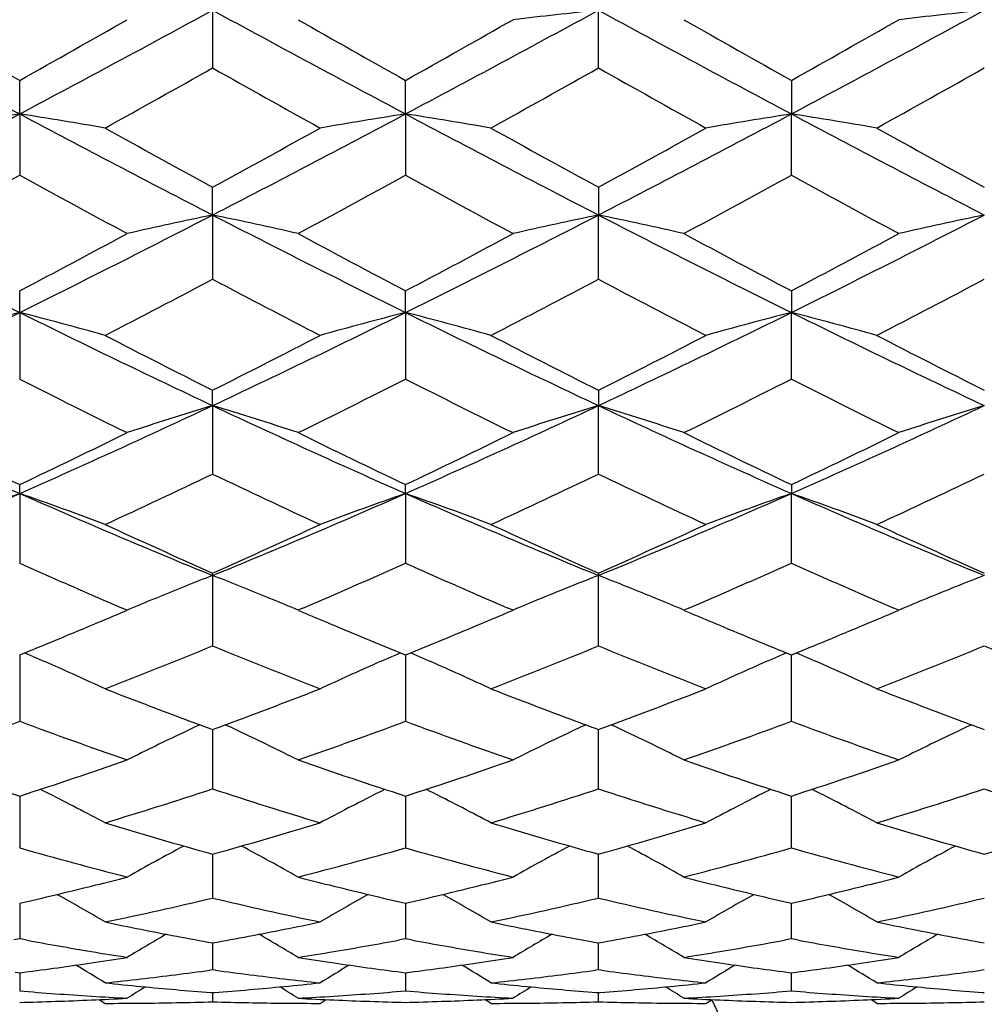
# Model space of a CAD drawing. Units: inches. Extents: x 0.8 to 21.3, y 2.4 to 12.6.
# Drawn here: x 1.3 to 1.5, y 10.9 to 11.1 of the extents above; entities that cross this region are included whole.
import ezdxf

# ---------------------------------------------------------------- set-up
doc = ezdxf.new("R2010")
doc.units = ezdxf.units.IN
doc.header["$LTSCALE"] = 1.21
doc.header["$MEASUREMENT"] = 0
doc.layers.get('0').update_dxf_attribs({"linetype": 'CONTINUOUS'})

msp = doc.modelspace()

# ---------------------------------------------------------------- linework, layer by layer
at = {"color": 7, "linetype": 'Continuous'}
for p, q in [((1.3060860528, 11.1334035824), (1.3060860491, 11.1173591656)), ((1.4133136069, 11.1173591656), (1.4133136033, 11.1334035824)), ((1.2524722774, 11.1045684268), (1.2524722756, 11.1139098346)), ((1.359699828, 11.1045684253), (1.359699828, 11.1139098337)), ((1.4669273805, 11.1139098346), (1.4669273786, 11.1045684268)), ((1.2524722774, 11.1045684268), (1.2524722756, 11.0875531041)), ((1.359699828, 11.1045684253), (1.359699828, 11.087553105)), ((1.4669273805, 11.0875531041), (1.4669273786, 11.1045684268)), ((1.3060860528, 11.0764820359), (1.3060860491, 11.0841933424)), ((1.4133136069, 11.0841933424), (1.4133136033, 11.0764820359)), ((1.3060860528, 11.0764820359), (1.3060860491, 11.0586409815)), ((1.4133136069, 11.0586409815), (1.4133136033, 11.0764820359)), ((1.2524722774, 11.0493840375), (1.2524722756, 11.0553994533)), ((1.359699828, 11.049384035), (1.359699828, 11.0553994525)), ((1.4669273805, 11.0553994533), (1.4669273786, 11.0493840375)), ((1.2524722774, 11.0493840375), (1.2524722756, 11.030869459)), ((1.359699828, 11.049384035), (1.359699828, 11.0308694598)), ((1.4669273805, 11.030869459), (1.4669273786, 11.0493840375)), ((1.3060860528, 11.0235056163), (1.3060860491, 11.0277738199)), ((1.4133136069, 11.0277738199), (1.4133136033, 11.0235056163)), ((1.3060860528, 11.0235056163), (1.3060860491, 11.0044754799)), ((1.4133136069, 11.0044754799), (1.4133136033, 11.0235056163)), ((1.2524722774, 10.9990675648), (1.2524722756, 11.0015521409)), ((1.359699828, 10.9990675615), (1.359699828, 11.0015521402)), ((1.4669273805, 11.0015521409), (1.4669273786, 10.9990675648)), ((1.2524722774, 10.9990675648), (1.2524722756, 10.9796842223)), ((1.359699828, 10.9990675615), (1.359699828, 10.979684223)), ((1.4669273805, 10.9796842223), (1.4669273786, 10.9990675648)), ((1.3060860528, 10.9762783719), (1.3060860491, 10.9769581243)), ((1.3060860528, 10.9762783719), (1.3060860491, 10.9567072021)), ((1.4133136069, 10.9769581243), (1.4133136033, 10.9762783719)), ((1.4133136069, 10.9567072021), (1.4133136033, 10.9762783719)), ((1.2901475106, 10.9699023406), (1.2915257006, 10.970468509)), ((1.3220248331, 10.9699022431), (1.3206465347, 10.9704684571)), ((1.2803780819, 10.9658046684), (1.2823478939, 10.9666438202)), ((1.2823478939, 10.9666438202), (1.2809899756, 10.9672238163)), ((1.3311821646, 10.9672238353), (1.3298242034, 10.9666438202)), ((1.3299488459, 10.9665854909), (1.3317940788, 10.965804641)), ((1.387605577, 10.9658046414), (1.3895754527, 10.9666438202)), ((1.3895754527, 10.9666438202), (1.3882174914, 10.9672238353)), ((1.4384096804, 10.9672238163), (1.4370517621, 10.9666438202)), ((1.4371764443, 10.9665854748), (1.4390215744, 10.9658046687)), ((1.4948332329, 10.9658046885), (1.4968029999, 10.9666438202)), ((1.4968029999, 10.9666438202), (1.4954451122, 10.9672238029)), ((1.2524722773, 10.9542015246), (1.2524722756, 10.9357404459)), ((1.359699828, 10.9542015239), (1.359699828, 10.9357404465)), ((1.4669273805, 10.9357404459), (1.4669273788, 10.9542015246)), ((1.305131325, 10.9338269644), (1.3060860491, 10.9334767228)), ((1.3060860491, 10.9334767228), (1.3070407785, 10.9338269663)), ((1.306086052, 10.9334761004), (1.3060860512, 10.9299253767)), ((1.4123588775, 10.9338269663), (1.4133136069, 10.9334767228)), ((1.4133136069, 10.9169628394), (1.413313604, 10.9334760993)), ((1.4133136069, 10.9334767228), (1.4142683311, 10.9338269644)), ((1.5195864264, 10.9338269651), (1.5205411507, 10.9334767239)), ((1.3060860512, 10.9299253767), (1.3060860491, 10.9169628394)), ((1.2524722767, 10.9132851094), (1.2524722756, 10.9005345823)), ((1.2524722769, 10.914959442), (1.2524722767, 10.9132851094)), ((1.359699828, 10.914959441), (1.359699828, 10.9132851348)), ((1.359699828, 10.9132851348), (1.359699828, 10.9005345828)), ((1.4669273805, 10.9005345823), (1.4669273792, 10.9149594416)), ((1.3060860511, 10.8988101096), (1.3060860491, 10.8865958385)), ((1.4133136069, 10.8865958385), (1.4133136049, 10.8990255653)), ((1.2723893474, 10.8899336456), (1.2736085068, 10.8902372005)), ((1.3385635855, 10.8902372024), (1.339782754, 10.8899336458)), ((1.3796169021, 10.8899336458), (1.3808360705, 10.8902372024)), ((1.4457911493, 10.8902372005), (1.4470103086, 10.8899336456)), ((1.4868444511, 10.8899336468), (1.4880636126, 10.8902372021)), ((1.2524722764, 10.8851626908), (1.252472276, 10.8812605268)), ((1.359699828, 10.8851626902), (1.359699828, 10.881260552)), ((1.4669273805, 10.8752655251), (1.4669273796, 10.8851626908)), ((1.252472276, 10.8812605268), (1.2524722756, 10.8752655251)), ((1.359699828, 10.881260552), (1.359699828, 10.8752655254)), ((1.2524722756, 10.8752655251), (1.2508127214, 10.8749575323)), ((1.2541318288, 10.8749575325), (1.2524722756, 10.8752655251)), ((1.359699828, 10.8752655254), (1.3580402724, 10.8749575317)), ((1.3613593837, 10.8749575317), (1.359699828, 10.8752655254)), ((1.4669273805, 10.8752655251), (1.4652678273, 10.8749575325)), ((1.4685869346, 10.8749575323), (1.4669273805, 10.8752655251)), ((1.3060860499, 10.8723688629), (1.3060860491, 10.8666403111)), ((1.3060860502, 10.8741373112), (1.3060860499, 10.8723688629)), ((1.4133136069, 10.8666403111), (1.4133136058, 10.8741373112)), ((1.3060860491, 10.8666403111), (1.3052740562, 10.866530885)), ((1.3068980409, 10.8665308852), (1.3060860491, 10.8666403111)), ((1.4133136069, 10.8666403111), (1.4125016151, 10.8665308852)), ((1.4141255998, 10.866530885), (1.4133136069, 10.8666403111)), ((1.5205411507, 10.8666403107), (1.5197291584, 10.8665308848)), ((1.2512298073, 10.865990324), (1.2524722756, 10.8658290358)), ((1.2524722756, 10.8658290358), (1.2537147431, 10.8659903239)), ((1.252472276, 10.8658282745), (1.2524722756, 10.8607937817)), ((1.3584573585, 10.8659903243), (1.359699828, 10.8658290356)), ((1.359699828, 10.8658290356), (1.3609422975, 10.8659903243)), ((1.359699828, 10.8658282742), (1.359699828, 10.8607937819)), ((1.465684913, 10.8659903239), (1.4669273805, 10.8658290358)), ((1.4669273805, 10.8607937817), (1.46692738, 10.8658282745)), ((1.4669273805, 10.8658290358), (1.4681698487, 10.865990324)), ((1.2745216981, 10.8583908325), (1.2762104263, 10.8573318608)), ((1.3055721642, 10.8603437967), (1.3060860491, 10.8603042313)), ((1.3060860491, 10.8603042313), (1.3065999333, 10.8603437967)), ((1.3060860494, 10.8603009009), (1.3060860491, 10.8577758188)), ((1.3359616671, 10.8573318608), (1.3376503992, 10.8583908353)), ((1.3834379889, 10.8573318608), (1.3817492569, 10.8583908353)), ((1.4127997227, 10.8603437967), (1.4133136069, 10.8603042313)), ((1.4133136069, 10.8603042313), (1.4138274919, 10.8603437967)), ((1.4133136069, 10.8577758188), (1.4133136066, 10.8603009009)), ((1.4431892297, 10.8573318608), (1.444877959, 10.8583908331)), ((1.4906655307, 10.8573318608), (1.4889768001, 10.8583908333)), ((1.5200272662, 10.8603437969), (1.5205411507, 10.8603042315))]:
    msp.add_line(p, q, dxfattribs=at)
for centre, radius, start, end in [((4.5173342572, 17.2392509528), 6.9493635278, 241.4762986422, 241.9782088441), ((-2.0124501169, 17.2393633919), 6.9494911687, 298.0217953386, 298.5236963188), ((4.6246249409, 17.2393681113), 6.9494966134, 241.4763025697, 241.9782031615), ((-1.9052252848, 17.2393681113), 6.9494966134, 298.0217968385, 298.5236974303), ((1.6793796722, 8.6213807584), 2.5260739936, 96.0460586045, 96.5877724211), ((4.7318497729, 17.2393633918), 6.9494911686, 241.4763036812, 241.9782046614), ((-1.7979346012, 17.2392509528), 6.949363527899999, 298.0217911559, 298.5237013578), ((1.7866172609, 8.6212902333), 2.526165073, 96.0460687444, 96.5877631141), ((4.8940606522, 17.5993609417), 7.437892306799999, 240.4214589155, 240.6857385317), ((-2.2391245257, 17.3336718938), 7.1327896574, 299.3086100935, 299.5841941942), ((5.0006014042, 17.5981451653), 7.4364959574, 240.4214370733, 240.6857663519), ((-2.13367139, 17.3368160038), 7.136399909500001, 299.3086759213, 299.5841206534), ((5.1078776252, 17.5982303515), 7.4365940625, 240.4214349832, 240.685760729), ((-2.025010167, 17.334275698), 7.1334829719, 299.3086226146, 299.5841799382), ((-1.7257370583, 16.504668711), 6.181832696900001, 299.0523153618001, 299.3695596234), ((4.2352091685, 16.3209902085), 5.9713933281, 240.6248463217, 240.9532706566), ((-1.6192205184, 16.5059394734), 6.1832888461, 299.0523567552, 299.3695262665), ((4.3413545348, 16.3190555764), 5.9691765953, 240.6247893368, 240.953335678), ((-1.511900388, 16.5057747605), 6.1830998962, 299.052347926, 299.3695271385), ((-1.0358204935, 15.4074487486), 4.8735062192, 297.2926910744, 298.0042634627), ((1.5190686683, 9.4135934952), 1.7118615175, 98.9594140365, 99.76465913370002), ((0.9858814081999999, 9.413627226000001), 1.7118273383, 80.2353316309, 81.0405926997), ((3.540778342, 15.4074739386), 4.873534701700001, 241.9957376013, 242.7073058358), ((-0.9286944926999999, 15.4076426295), 4.8737250819, 297.2927068637, 298.0042472926), ((1.6262844916, 9.4136633225), 1.7117907143, 98.95939029110001, 99.7646689784), ((1.0931151644, 9.4136633225), 1.7117907143, 80.2353310216, 81.0406097089), ((3.6480941487, 15.4076426295), 4.8737250819, 241.9957527074, 242.7072931362), ((-0.821378686, 15.4074739386), 4.873534701700001, 297.2926941641, 298.0042623987), ((1.7370059628, 9.3924726718), 1.7332669488, 98.9643877111, 99.75968795840001), ((1.1968433588, 9.3924394598), 1.7333006021, 80.2403209594, 81.0356058704), ((3.7552201496, 15.4074487486), 4.8735062192, 241.9957365373, 242.7073089256), ((3.7473449368, 15.5501452404), 5.0896435349, 240.9533141572, 241.3373087186), ((-1.0636617251, 15.4203598828), 4.9414618059, 298.6569377665, 299.0524473322), ((3.8537955201, 15.5487343808), 5.0880328863, 240.953249416, 241.3373654852), ((-0.9568802566, 15.4211702017), 4.9423867948, 298.6569707651, 299.0524063592), ((3.9617680275, 15.5500871289), 5.089577189, 240.9533115997, 241.3373111293), ((-0.8892720043000001, 14.9926495078), 4.453857483399999, 298.3050750096, 298.7425001411), ((3.3393296436, 14.8916602665), 4.3389174891, 241.2517051854, 241.7007179636), ((-0.7815064979999999, 14.9916601694), 4.4527313529, 298.3050167526, 298.7425525776), ((3.4465734633, 14.8916907883), 4.338952072, 241.2517106959, 241.7007199739), ((-0.6749448239, 14.9928847447), 4.4541252523, 298.3050890142, 298.7424878369), ((3.5535769344, 14.8912780331), 4.3384824186, 241.2516835154, 241.7007413339), ((2.9079101758, 14.391278143), 3.7294410905, 242.7251492157, 243.6480633194), ((-0.4029984605, 14.3913432487), 3.7295140076, 296.3519447862, 297.2748408357), ((1.5782655443, 9.7687080891), 1.3357972794, 101.7568080047, 102.7988462586), ((1.033914421, 9.768744677), 1.3357598576, 77.2011351775, 78.24320227930001), ((3.0151749095, 14.3913515319), 3.7295233604, 242.7251581717, 243.6480519219), ((-0.2957752535, 14.3913515319), 3.7295233604, 296.3519480781, 297.2748418283), ((1.6888119797, 9.7534584348), 1.3514032723, 101.7628292029, 102.7928333403), ((1.137802949, 9.7534015403), 1.351461475, 77.2071928086, 78.2371529282), ((3.1223981166, 14.3913432487), 3.7295140076, 242.7251591643, 243.6480552138), ((-0.1885105198, 14.391278143), 3.7294410905, 296.3519366806, 297.2748507843), ((1.7960499178, 9.7534107857), 1.3514520395, 101.7628484971, 102.7928156286), ((-0.4970543361, 14.3753065063), 3.7526825346, 297.7883606226, 298.3051968792), ((3.1503646914, 14.4525246892), 3.8401745438, 241.7006944884, 242.2057554997), ((-0.3902876354, 14.3761720653), 3.7536631267, 297.7884243407, 298.3051256712), ((3.2576043398, 14.4525468543), 3.8401997913, 241.7006924482, 242.20575005), ((-0.2826877555, 14.3754727871), 3.7528709098, 297.788372746, 298.3051830740999), ((-0.3106927907, 14.1123414517), 3.455294543, 297.3398270137, 297.8989400159), ((2.8898985523, 14.0493341023), 3.3841848927, 242.0951819612, 242.6660432594), ((-0.2036720232, 14.1127361798), 3.4557401535, 297.3398669733, 297.8989078062), ((2.9968033686, 14.0487177522), 3.3834891635, 242.0951271071, 242.6661058633001), ((-0.09641759859999999, 14.1126853019), 3.4556826123, 297.3398584613001, 297.8989086204), ((-0.0796626926, 13.7407663418), 3.0030188621, 295.1978481871, 296.3337125571), ((1.5315065245, 9.962899372799999), 1.1217437487, 104.4035817784, 105.6590463514), ((0.9734437903000001, 9.962920975800001), 1.1217213919, 74.3409392664, 75.5964287036), ((2.5846155086, 13.7407832758), 3.0030377035, 243.6662895044, 244.8021467593), ((0.0275043926, 13.7408916785), 3.0031580166, 295.1978739369999, 296.3336856629), ((1.6387218169, 9.9629441853), 1.1216972931, 104.4035447321, 105.6590617053), ((1.0806778392, 9.9629441852), 1.1216972932, 74.3409382948, 75.5964552679), ((2.6918952634, 13.7408916785), 3.0031580166, 243.6663143371, 244.802126063), ((0.1347841474, 13.7407832759), 3.0030377035, 295.1978532407, 296.3337104956), ((1.7490769545, 9.951298328), 1.133755092, 104.4102344542, 105.6523975757), ((2.7990623487, 13.7407663418), 3.0030188621, 243.6662874429, 244.8021518129), ((1.1847721324, 9.9512770573), 1.1337771046, 74.3476163546, 75.5897555156), ((2.6826170533, 13.7639187661), 3.0628951618, 242.6660787718, 243.2934245653), ((-0.0440888921, 13.7122367945), 3.0048816671, 296.7005233327001, 297.3399809659), ((2.7895861347, 13.7634114666), 3.0623258162, 242.6660166765, 243.2934790249), ((0.0629876474, 13.7125333712), 3.0052144757, 296.7005548814, 297.3399417815), ((2.8970615057, 13.7638978724), 3.0628717098, 242.6660763178, 243.2934268538), ((2.4966567493, 13.4894174279), 2.7554406399, 243.1576358694, 243.851768052), ((0.09371704410000001, 13.5331474469), 2.8043016125, 296.1542755211, 296.8363134149), ((2.6038903059, 13.489429852), 2.7554544357, 243.157641116, 243.8517699481), ((0.200705091, 13.5336275335), 2.8048381176, 296.1543443841, 296.8362516945), ((2.7110361054, 13.4892655543), 2.7552709269, 243.1576152906, 243.8517902489), ((2.2629239492, 13.2868912515), 2.5010297484, 244.8207904759, 246.170629941), ((0.2419999044, 13.2869368163), 2.5010797925, 293.8293821471, 295.1791945836), ((1.5929984393, 10.0776554653), 0.9884084306, 106.8745495726, 108.3181805419), ((1.0191819159, 10.077681818), 0.9883808179000001, 71.6817937782, 73.1254646246), ((2.3701756353, 13.2869440348), 2.5010877862, 244.8208045751, 246.1706127259999), ((0.3492240207, 13.2869440348), 2.5010877862, 293.829387274, 295.1791954248999), ((1.7031103914, 10.0685610213), 0.9979485747, 106.8814562791, 108.3112853181), ((1.1235039227, 10.0685200263), 0.997991547, 71.6887509823, 73.1185189032), ((2.4773997517, 13.2869368163), 2.5010797925, 244.8208054164, 246.1706178529), ((0.4564757068, 13.2868912515), 2.5010297484, 293.829370059, 295.1792095241), ((1.8103488593, 10.0685266572), 0.9979846298, 106.881483091, 108.3112607009), ((2.3382273366, 13.2884184122), 2.5315255075, 243.8517655395, 244.6026349936), ((0.1846361095, 13.2513063653), 2.4903148691, 295.3911528889, 296.1544481649), ((2.4453881858, 13.2882805468), 2.5313723582, 243.8517455155, 244.6026605127), ((0.2916833077, 13.2516802586), 2.4907299807, 295.3912128861, 296.1543810855999), ((2.5526203676, 13.2882897687), 2.5313826737, 243.8517435725, 244.6026553737), ((0.3990565637, 13.2513782111), 2.4903946328, 295.3911643082999, 296.1544351586), ((0.2939403168, 13.1214988366), 2.3465350788, 294.7465141378, 295.5523943127), ((2.3031928568, 13.0894658352), 2.3111483656, 244.4414324681, 245.2596518234), ((0.4010840852000001, 13.121676962), 2.3467319234, 294.7465516204, 295.5523640881), ((2.4102887169, 13.0891856606), 2.3108387887, 244.4413812336, 245.2597103158), ((0.5083224927000001, 13.1216541684), 2.3467066745, 294.7465436524001, 295.5523648198), ((0.3906818163, 12.9520525828), 2.1346740452, 292.2466740431, 293.8103496044), ((1.5480331452, 10.1479774159), 0.90094987, 109.1507480774, 110.7568385256), ((0.9569174863, 10.1479942732), 0.9009319521, 69.24314310119999, 70.84926530079998), ((2.1142682221, 12.9520652943), 2.1346878886, 246.1896534783, 247.753318918), ((0.497870124, 12.9521449956), 2.1347744382, 292.2467098535, 293.8103118559), ((1.6552477319, 10.1480124698), 0.9009125, 109.1507006466, 110.7568581754), ((1.0641519241, 10.1480124698), 0.9009125, 69.2431418246, 70.8492993534), ((2.221529532, 12.9521449956), 2.1347744382, 246.1896881441, 247.7532901465), ((0.6051314339, 12.9520652943), 2.1346878886, 292.246681082, 293.8103465217), ((1.7651161093, 10.1407393855), 0.9086494278, 109.1575558175, 110.7500357805), ((1.1687326658, 10.1407227879), 0.9086670693000001, 69.2499820812, 70.8424313158), ((2.3287178397, 12.9520525828), 2.1346740452, 246.1896503956, 247.7533259569), ((2.1745746295, 12.9400192231), 2.1465976083, 245.2596924973, 246.1346606741), ((0.4501695764, 12.9121784263), 2.1160507143, 293.8590273649, 294.7466265404), ((2.2816928326, 12.9397767337), 2.1463316084, 245.2596347994, 246.1347112954), ((0.5573329429, 12.9123208985), 2.1162069759, 293.8590565368, 294.7465902917), ((2.389025226, 12.940009236), 2.1465866513, 245.259690216, 246.1346627738), ((2.0728071819, 12.8181470768), 2.0131803263, 245.9532391712, 246.5724745796), ((0.5321334557999999, 12.8345918213), 2.0311445785, 293.4302640072, 294.0440226676), ((2.1798777148, 12.8177899846), 2.0127902417, 245.953178918, 246.5725344072), ((0.6392019601, 12.8349535269), 2.0315397029, 293.4303235162, 294.0439627331), ((2.2872288165, 12.8180704096), 2.0130966742, 245.9532199589, 246.5724810931), ((1.61394277, 10.1835950513), 0.8503661593999999, 111.2248206133, 112.2810955266), ((0.9982467437, 10.1836385062), 0.8503193498999999, 67.7188702864, 68.77521276569999), ((1.7222985006, 10.1807812273), 0.8533975473000001, 111.2270340362, 112.3796431323), ((1.1043131218, 10.1807423429), 0.8534394359999999, 67.62040064219998, 68.7729358769), ((1.829534338, 10.1807610692), 0.8534193401000001, 111.2270625709, 112.3796254633), ((2.0445098732, 12.7528951776), 1.9420568592, 246.5730989568, 246.8493480442), ((0.5645823979, 12.7600516296), 1.9498478664, 293.151189931, 293.4263339327), ((2.1519025715, 12.7532801475), 1.9424757532, 246.573143951, 246.8493321853), ((0.671960178, 12.7597013136), 1.9494667009, 293.1511769624, 293.4263760366), ((2.258968275, 12.7529041696), 1.9420664232, 246.5731151717, 246.8493639205), ((1.6068446139, 10.200890127), 0.8316711128000001, 112.383002674, 112.9653472129), ((1.0053234841, 10.2008814983), 0.8316806181, 67.0346310462, 67.61695067560001), ((1.7148156287, 10.1991115316), 0.8335988161, 112.3837562615, 112.9646989379), ((1.1118126747, 10.1991131904), 0.8335968640000001, 67.0353254717, 67.61628773), ((1.8220532471, 10.1990865076), 0.8336257862, 112.3837238959, 112.9646652307), ((0.5427162986999999, 12.7000185181), 1.8845802135, 292.7791864366, 293.042864879), ((2.07184465, 12.7056721442), 1.8907177939, 246.9575823752, 247.2204028932), ((0.6500757716, 12.6997078531), 1.8842427027, 292.7791455223, 293.0428692094), ((2.1792205629, 12.7060217019), 1.8910975292, 246.9575894812, 247.2203592033), ((0.7571507287, 12.7000687316), 1.8846345132, 292.7791748938, 293.0428472795), ((0.5596237409, 12.6596869741), 1.8408481394, 292.4442557546, 292.7800226811), ((2.0556090513, 12.6670381941), 1.8488110325, 247.2207334157, 247.55505432), ((0.6667384957, 12.6599605562), 1.8411440568, 292.4442495808, 292.7799626834), ((2.1627808967, 12.6669016698), 1.8486635874, 247.2206870685, 247.5550344958), ((0.7740311538, 12.659801225), 1.8409719423, 292.4442700642, 292.7800144143), ((0.576794175, 12.6180632978), 1.7958219942, 292.1015941483, 292.4449408153), ((0.6413631783, 12.5761394803), 1.7505477425, 291.2634212259, 292.3165126246), ((1.9631559287, 12.5569956574), 1.729931781, 247.6772090637, 248.7428505828), ((2.0382457064, 12.6250621873), 1.8033855946, 247.5557458223, 247.8976523817), ((0.6839752672, 12.6181739633), 1.795942009, 292.1016390714, 292.4449627246), ((0.7485531983, 12.5762331175), 1.7506486202, 291.2634548942, 292.3164854593), ((2.0703244846, 12.5568483257), 1.7297730801, 247.6771633536, 248.7429027959), ((2.1453697632, 12.6248122816), 1.8031151116, 247.5557535594, 247.897711477), ((0.7913045604000001, 12.6179275488), 1.7956754209, 292.1015895915999, 292.4449642716), ((0.8557855887000001, 12.576221259), 1.7506358106, 291.2634477608, 292.3164860773), ((2.1775944178, 12.5569543743), 1.729887283, 247.6771987169, 248.7428677009), ((0.9339599734999999, 10.2077824058), 0.8125768567, 66.3055712907, 66.8190687258), ((1.6782281339, 10.2077447628), 0.8126177559000001, 113.1809235496, 113.6943135818), ((1.0411715222, 10.207744763), 0.8126177556999999, 66.30568641739998, 66.8190764505), ((1.7860667926, 10.2063358529), 0.8141534773000001, 113.1814285068, 113.6939702432), ((1.1477845806, 10.2063283733), 0.8141616849, 66.3060227396, 66.8185596741), ((0.9402893833, 10.2220819278), 0.7969392335, 65.06979049350001, 66.30912744939998), ((1.6718672902, 10.2221153979), 0.7969023823, 113.6907401324, 114.9302184972), ((1.0475323659, 10.2221153979), 0.7969023823, 65.06978150270001, 66.30925986689999), ((1.7804481592, 10.2191202891), 0.8001888509, 113.6934284735, 114.9276928551), ((1.153398427, 10.2191018833), 0.8002089873, 65.0723318323, 66.3065648951), ((1.8737703279, 12.4809625423), 1.6483276937, 248.7446574397, 249.4856637611), ((0.7428582128, 12.4692817479), 1.635825925, 290.5115203578, 291.2581896472), ((1.9809554404, 12.4808500386), 1.648207454, 248.744614926, 249.4856750690001), ((0.8500092604, 12.4694835204), 1.6360417103, 290.5115538771, 291.2581249221), ((2.0882481205, 12.4810213526), 1.6483907284, 248.7446635387, 249.4856413678), ((0.7129303557, 12.3890757446), 1.5502544868, 289.1937112207, 290.3671384485), ((1.7865039801, 12.3737540606), 1.533972952, 249.6266333459999, 250.8125156942), ((1.8541546263, 12.4288466171), 1.5926425674, 249.4895551083, 249.8350059704), ((1.6328917909, 10.2261018675), 0.7818807478, 114.9901126528, 115.3560782522), ((0.7597937327, 12.4240563986), 1.58753365, 290.1644140344001, 290.5109764916), ((0.9792988068999999, 10.2261407536), 0.7818376915999999, 64.6439105896, 65.00991179970002), ((0.8201957468000001, 12.3889706985), 1.5501428383, 289.1936666803, 290.3671786167), ((1.8937327622, 12.3737576954), 1.533976787, 249.6266375453, 250.8125171577), ((1.961413259, 12.4289324005), 1.5927338048, 249.4895892602, 249.8350202139), ((1.740100729, 10.22614101), 0.7818374084999999, 114.9900880766, 115.3561303356), ((0.8670786659, 12.4238996656), 1.5873667454, 290.1644199522, 290.5110189691), ((1.0865079847, 10.2261021227), 0.7818804659, 64.6438808369, 65.0098874705), ((0.9273764692, 12.3891006958), 1.5502810074, 289.1937219216001, 290.3671290382), ((2.0009442714, 12.3737129199), 1.5339292278, 249.6266170705, 250.8125332603), ((2.068575339, 12.4287550907), 1.5925447958, 249.4895600843, 249.8350322073), ((1.847335985, 10.2261254387), 0.7818547775, 114.9901179776, 115.3561322842), ((1.6276056138, 10.2371567798), 0.7696270586, 115.3528961643, 116.6541485053), ((0.9845699842, 10.237164614), 0.7696184865000001, 63.3458227797, 64.6470734066), ((1.7359868364, 10.2347924472), 0.7722576739, 115.3551915042, 116.6519535792), ((1.0906306283, 10.2347717989), 0.7722805018000001, 63.3480870838, 64.6448269903), ((1.8432315483, 10.2347569176), 0.7722971279999999, 115.3551933785, 116.6519093239), ((1.7017891544, 12.3020223274), 1.4580215053, 250.8125722366, 252.051085691), ((0.8077056813, 12.2884764928), 1.443732676, 287.9427858257, 289.1935574699999), ((1.8090034817, 12.3019831357), 1.4579801458, 250.8125567041, 252.0511054956), ((0.9148974749, 12.2885831702), 1.4438451817, 287.9428316887, 289.1935061116), ((1.9162319114, 12.3019855184), 1.4579826825, 250.8125551546, 252.0511015497), ((1.0221539125, 12.288497005), 1.4437543081, 287.9427945648, 289.1935475075), ((0.9180453898000001, 10.2374067121), 0.7598169509999999, 63.2108726615, 63.4065747051), ((0.9220818254, 10.2453183342), 0.7509352190999999, 61.8628708888, 63.21372456970001), ((0.8709112054000001, 12.2402681487), 1.3930233617, 286.9147998770999, 288.2036804902), ((1.7374368427, 12.2281831845), 1.3803486155, 251.79039921, 253.0911149959), ((1.6900739006, 10.2453492142), 0.7509002698, 116.7861309351, 118.1371389883), ((1.6941381418, 10.2373830458), 0.7598432258, 116.5933968133, 116.7890025218), ((1.0252615138, 10.2373830448), 0.7598432269, 63.2109974774, 63.40660318660001), ((1.0293257554, 10.2453492143), 0.7509002697, 61.86286101170001, 63.21386906399999), ((0.978122135, 12.2403204858), 1.3930782739, 286.9148280905001, 288.2036577036), ((1.8446384165, 12.228101279), 1.380262692, 251.7903613385, 253.0911582941999), ((1.7982983356, 10.2434317228), 0.7530612637, 116.7882252488, 118.1352221245), ((1.8013541641, 10.2374069155), 0.7598167235, 116.5934251188, 116.7891698894), ((1.1324951036, 10.2373962267), 0.7598287375, 63.2108233431, 63.40656559649999), ((1.1355478146, 10.2434148706), 0.7530801848, 61.86480479770001, 63.21176752199999), ((1.0853518106, 12.2403139661), 1.3930714155, 286.9148221464, 288.2036581711), ((1.95188464, 12.2281603251), 1.3803246193, 251.7903907112, 253.0911291848), ((1.6603464081, 12.1711539635), 1.3207417394, 253.0912283602, 254.4411303254), ((0.9549495393999999, 12.1604250311), 1.3095680665, 285.5531131325, 286.9145332459), ((1.767552513, 12.1710800678), 1.3206647973, 253.0911866061, 254.4411670154), ((1.0621646214, 12.1604680938), 1.3096128975, 285.5531338006001, 286.9145075139), ((1.8748006272, 12.1711509203), 1.3207385703, 253.0912267067, 254.4411317793), ((1.1694096585, 12.1604080094), 1.309550322, 285.5531013357, 286.914539979), ((1.5964304766, 12.1126739973), 1.2599957164, 254.158112517, 255.5655192233), ((1.6445508573, 10.2491740275), 0.7382396224, 117.9921900201, 119.3820388069), ((0.9676248762, 10.2491812896), 0.7382315104, 60.61793057479999, 62.00777739220001), ((1.0131555902, 12.1222331204), 1.2698977225, 284.4399657958, 285.8363980065), ((1.7036585698, 12.1126761726), 1.2599979563, 254.1581158557, 255.565520342), ((1.7525994711, 10.2476741568), 0.7399493962, 117.9938801701, 119.3804559669), ((1.0740175521, 10.2476549129), 0.7399711651, 60.6195874326, 62.00613965079999), ((1.1203633207, 12.1223062116), 1.2699734491, 284.4400098001, 285.8363584595999), ((1.8108793736, 12.1126510919), 1.2599719864, 254.1580997505, 255.5655330113), ((1.8598450009, 10.247640973), 0.7399871344, 117.9938821504, 119.380408695), ((0.9765889461, 12.0805129557), 1.2267750376, 284.0113511929, 284.4324251121), ((1.6362033014, 12.0829601953), 1.2292996128, 255.5680113978, 255.9882203174), ((1.0838441569, 12.0804042113), 1.2266628329, 284.0113280494, 284.4324402354), ((1.7434620826, 12.0830830265), 1.2294263496, 255.5680289222, 255.9881947728), ((1.1910440897, 12.0805136676), 1.2267757176, 284.0113414509, 284.4324151216), ((0.9834569853, 12.0526248905), 1.1980537722, 282.9760408411001, 283.9554933198), ((1.6300342706, 12.0581340493), 1.2037184579, 256.0468112248, 257.0216544087), ((1.090663954, 12.0527108493), 1.1981421582, 282.9760770167, 283.9554573498), ((1.7372403485, 12.05804437), 1.2036262461, 256.0467740391, 257.0216918), ((1.1979131374, 12.0526201497), 1.1980489172, 282.9760429456, 283.955499353), ((0.9072287882, 10.2508648878), 0.7293148411, 59.60694910399999, 60.8178564394), ((1.0362359411, 12.0298365536), 1.1746567216, 281.7881319987, 283.2809867728), ((1.5742972309, 12.0224647036), 1.1671055294, 256.7141816731, 258.2166955584), ((1.7049235484, 10.2508988809), 0.7292755240000001, 119.1820891825, 120.3930631793), ((1.0144761077, 10.2508988809), 0.7292755240000001, 59.60693682070001, 60.81791081749999), ((1.1434570306, 12.0298654691), 1.1746863496, 281.7881529418, 283.2809698267), ((1.6815148394, 12.0224201296), 1.167059862, 256.7141541551001, 258.2167270734), ((1.812733704, 10.2498816271), 0.7304477326000001, 119.1830827437, 120.3921118301), ((1.1211123313, 10.2498660472), 0.7304655858, 59.60791608180001, 60.81691600009999), ((1.2506853928, 12.0298619765), 1.1746827631, 281.7881485761, 283.2809701065), ((1.5096003789, 11.9989677653), 1.1430937971, 258.2188540405, 258.7282863651), ((1.103022851, 11.996753392), 1.1408339602, 281.2712314029, 281.7816725019), ((1.6168348413, 11.9989994042), 1.1431261783, 258.2188392745, 258.7282568206999), ((1.210248689, 11.9967640396), 1.1408447356, 281.2712114841, 281.7816481103), ((1.7240640675, 11.999009584), 1.1431364876, 258.2188608038, 258.7282739661), ((1.5059792356, 11.9807767982), 1.1245459147, 258.7280648927, 259.7610023388), ((1.1069725084, 11.9766732925), 1.120369173, 280.2370639077, 281.2738523648001), ((1.613200187, 11.9807428926), 1.1245113747, 258.7280572217, 259.7610265057), ((1.2142006451, 11.9766693746), 1.1203652145, 280.2370703792, 281.2738623893), ((1.7204286866, 11.9807471771), 1.1245157603, 258.7280522473, 259.7610173811), ((1.4546547904, 11.9597627581), 1.103182594, 259.5272597743999, 260.490110657), ((1.6570658159, 10.2507472614), 0.723903616, 120.1742260505, 121.1737520799), ((0.9551071098, 10.2507493983), 0.7239013588, 58.8262164714, 59.8257448165), ((1.1569231969, 11.9631353402), 1.1066069858, 279.5113773111, 280.4712485667), ((1.5618723186, 11.9597060486), 1.1031250074, 259.5272364964, 260.4901376258), ((1.7642925472, 10.2507493967), 0.7239013606999999, 120.1742551136, 121.1737835272), ((1.0623338392, 10.2507472598), 0.7239036179, 58.8262479217, 59.82577401939999), ((1.2641388045, 11.9632029514), 1.1066756416, 279.5114089223, 280.4712206464), ((1.6691071825, 11.9597469993), 1.1031666046, 259.5272496023, 260.4901143374), ((1.8715328399, 10.2507273236), 0.7239268440000001, 120.1742485905, 121.1737423101), ((1.4522273875, 11.9452858951), 1.0885036348, 260.4902268412, 261.0213161798), ((1.1596554515, 11.947063678), 1.0903047774, 278.9791179177, 279.5093301211), ((1.5594653308, 11.9453502398), 1.0885688118, 260.4902471052, 261.0213048561), ((1.2668925751, 11.9470043678), 1.0902447012, 278.9791078848, 279.5093490941), ((1.6666834719, 11.9452926962), 1.0885105053, 260.4902350866, 261.021321182), ((1.1140158098, 11.9354449576), 1.078541784, 278.4438688835, 278.9790767906), ((1.4983932321, 11.9369918332), 1.0801066842, 261.021315, 261.5557476841), ((1.2212512111, 11.9353942805), 1.0784905039, 278.4438518738, 278.979085442), ((1.6056300048, 11.9370514591), 1.0801670174, 261.0213258527, 261.5557284732), ((1.3284703333, 11.9354494973), 1.078546359, 278.443863964, 278.9790697111), ((1.1160182913, 11.9217322621), 1.0646836868, 277.4309267223, 278.4456341749001), ((0.8974530989, 10.2504620002), 0.7202109843000001, 58.2713018017, 59.02720366779999), ((1.1647626013, 11.9121518659), 1.0550197651, 276.6079497304, 277.6536061911), ((1.447102071, 11.9096952352), 1.0525440757, 262.345169167, 263.3932853816), ((1.714694886, 10.2505013223), 0.7201648605, 120.9727619974, 121.7287120443), ((1.4965377584, 11.9244858324), 1.0674637874, 261.5556880841, 262.5677527774), ((1.2232392207, 11.921779892), 1.0647317731, 277.4309487513, 278.4456103873), ((1.00470477, 10.2505013223), 0.7201648604, 58.27128795559999, 59.0272380027), ((1.2719897702, 11.9121557461), 1.0550236625, 276.6079463288, 277.6535991226), ((1.5543267766, 11.9096716676), 1.0525203382, 262.3451522107, 263.3932918678), ((1.8219465548, 10.250462004), 0.7202109798999999, 120.972796, 121.7286982006), ((1.6037590623, 11.9244408876), 1.067418412, 261.5556656989, 262.567773404), ((1.3304732316, 11.9217330645), 1.0646845037, 277.4309299606, 278.445636536), ((1.1119088013, 10.2504625247), 0.7202102238, 58.27132031869999, 59.0272237058), ((1.3792153285, 11.9121709425), 1.0550389882, 276.6079586095, 277.653596046), ((1.1661628027, 11.900309961), 1.0430954004, 276.0560329427, 276.6064011503), ((1.4460085007, 11.9003006746), 1.0430860825, 263.3935836717, 263.9439563914), ((1.2733911553, 11.9003006747), 1.0430860826, 276.0560436086, 276.6064163283), ((1.5532368534, 11.9003099611), 1.0430954005, 263.3935988497, 263.9439670571999), ((1.3806199371, 11.900291394), 1.0430767229, 276.0560296566, 276.6064075677), ((1.3366959415, 11.8778748914), 1.0205623986, 265.2661835183, 266.3873458913), ((1.3855682947, 11.8938134217), 1.0365623471, 263.9439954828999, 264.497266892), ((1.6635181192, 10.250188513), 0.7180885078, 121.5841626414, 122.0603563159), ((1.3848458279, 11.8862774223), 1.0289917968, 264.4970712301, 265.5815474962), ((1.2274752201, 11.8845622443), 1.0272702413, 274.4175394527, 275.5038333837), ((0.9486472154000001, 10.2501783519), 0.7181007090000001, 57.9396167443, 58.4158029064), ((1.2266032863, 11.8938165164), 1.0365654787, 275.5027453038, 276.0560146315), ((1.2753705325, 11.879322521), 1.0220138074, 273.6134502413, 274.7330204741), ((1.4439219943, 11.8778543083), 1.0205417619, 265.2661720572, 266.3873572273), ((1.4927963697, 11.8938165163), 1.0365654786, 263.9439853685, 264.4972546961999), ((1.7707524413, 10.2501783508), 0.7181007103, 121.5841967831, 122.060383257), ((1.4920720601, 11.8862630369), 1.028977352, 264.4970677437, 265.5815594199), ((1.3347027769, 11.8845613705), 1.0272693702, 274.4175433037, 275.5038379699), ((1.0558815363, 10.2501885122), 0.7180885088, 57.93964368259999, 58.41583766900001), ((1.3338313613, 11.8938134219), 1.0365623473, 275.502733108, 276.056004517), ((1.3825964526, 11.8793449226), 1.0220362674, 273.6134625432, 274.7330080472), ((1.5511507106, 11.8778700213), 1.0205575175, 265.2661797412, 266.3873474126), ((1.6000250393, 11.8938293799), 1.0365783893, 263.9439983947, 264.497261088), ((1.8779829863, 10.250172705), 0.7181070863, 121.584165479, 122.0603468533), ((1.5992998619, 11.8862652078), 1.0289795362, 264.4970651839, 265.5815543891), ((1.228648479, 11.8661162468), 1.0087854312, 271.3532411044001, 272.4851202646), ((1.3363606742, 11.8726283748), 1.0153051822, 266.3875723602, 266.9505071182), ((1.2285053198, 11.8694436472), 1.0121159096, 272.4850494286, 273.0494621872), ((1.2758102421, 11.872649205), 1.0153260458, 273.0494969007, 273.612420321), ((1.3836660226, 11.8694284747), 1.0121007185, 266.9505347921, 267.5149562532), ((1.3835239807, 11.866126911), 1.0087961009, 267.5148856634, 268.6467529779), ((1.3358756753, 11.8661269109), 1.0087961008, 271.3532470220999, 272.4851143366), ((1.443589414, 11.8726492049), 1.0153260457, 266.3875796790001, 266.9505030993001), ((1.3357336334, 11.8694284744), 1.0121007182, 272.4850437467, 273.0494652079001), ((1.3830389818, 11.8726283748), 1.0153051822, 273.0494928818, 273.6124276398), ((1.4908943362, 11.8694436471), 1.0121159095, 266.9505378127, 267.5149505714), ((1.490751177, 11.8661162466), 1.0087854311, 267.5148797353, 268.6467588957), ((1.443103511, 11.8661180247), 1.0087872104, 271.3532428582, 272.4851199556), ((1.5508158166, 11.8726297861), 1.0153065935, 266.3875752032, 266.950509303), ((1.4429604167, 11.8694444829), 1.0121167447, 272.485047762, 273.0494601808), ((1.2762101466, 11.8624395183), 1.0051076575, 270.0000159433001, 270.5677087099), ((1.2762038174, 11.8630237478), 1.005691921, 270.5677394863, 271.1351566126), ((1.2761796343, 11.8642159794), 1.0068843977, 271.1351884286, 271.7020458333), ((1.3359923632, 11.8642128423), 1.0068812591, 268.2979545961, 268.8648139674), ((1.3359683562, 11.8630282748), 1.0056964484, 268.8648444081, 269.4322589308001), ((1.3359619518, 11.862436509), 1.0051046482, 269.4322897344, 269.9999837694), ((1.3834377042, 11.862436509), 1.0051046482, 270.0000162306, 270.5677102656), ((1.3834312999, 11.8630282748), 1.0056964484, 270.5677410692, 271.1351555919), ((1.3834072928, 11.8642128423), 1.0068812591, 271.1351860326, 271.7020454038999), ((1.4432200217, 11.8642159792), 1.0068843976, 268.2979541666, 268.8648115714), ((1.4431958386, 11.8630237479), 1.0056919211, 268.8648433874, 269.4322605136), ((1.4431895094, 11.8624395183), 1.0051076575, 269.4322912901, 269.9999840567), ((1.4906652545, 11.8624383193), 1.0051064585, 270.0000157469, 270.5677090322), ((1.4906588945, 11.8630246026), 1.005692776, 270.5677404033, 271.1351569053), ((1.4906346727, 11.8642193347), 1.0068877535, 271.1351881084, 271.7020437569)]:
    msp.add_arc(centre, radius, start, end, dxfattribs=at)
at = {"color": 9, "linetype": 'Continuous'}
for radius, start, end in [(0.8118558165, 204.3064234994, 245.6837147797), (1.0781467441, 198.0884162177, 251.9115837835)]:
    msp.add_arc((2.1848183383, 11.1923318608), radius, start, end, dxfattribs=at)

doc.saveas('drawing.dxf')
